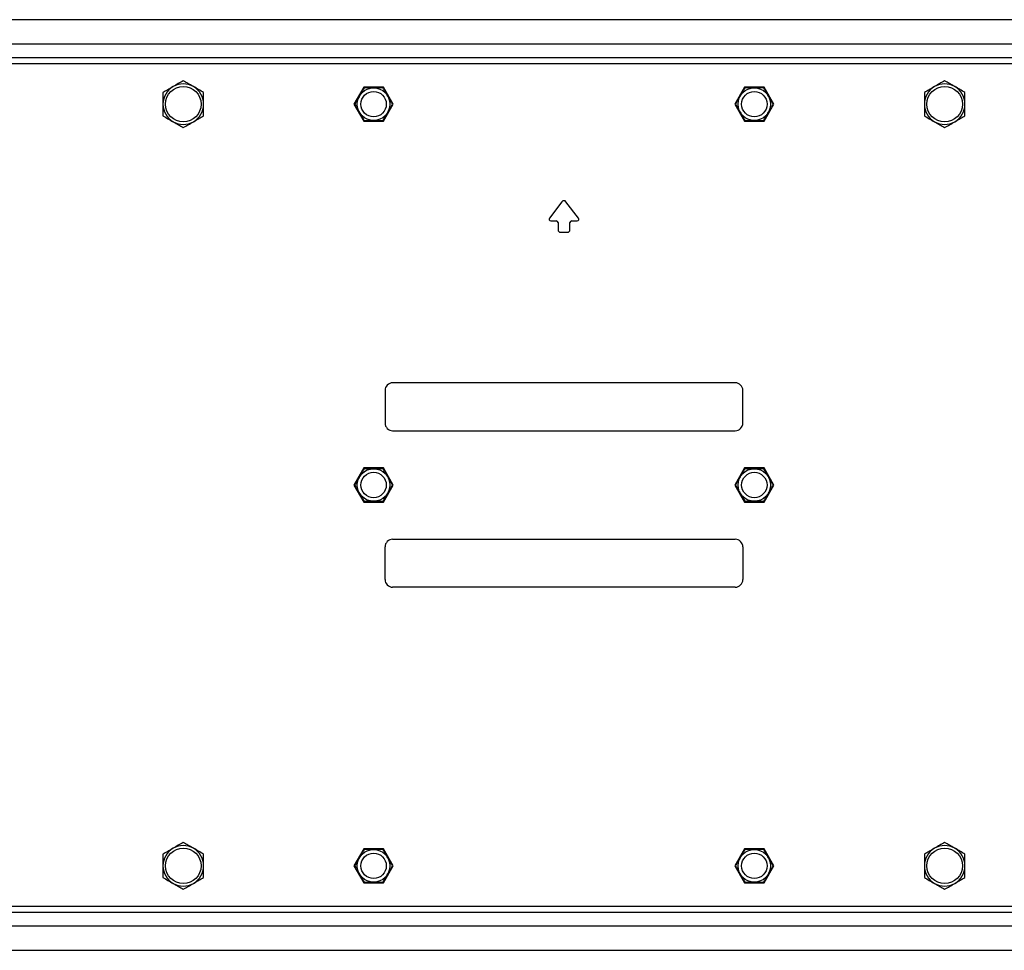
# Model space of a CAD drawing. Extents: x 5 to 292, y 5 to 205.
# Drawn here: x 37 to 47, y 140 to 150 of the extents above; entities that cross this region are included whole.
import ezdxf

# ---------------------------------------------------------------- set-up
doc = ezdxf.new("R2010")
doc.units = 0
doc.layers.get('0').update_dxf_attribs({"linetype": 'CONTINUOUS'})

msp = doc.modelspace()

# ---------------------------------------------------------------- linework, layer by layer
at = {"color": 7, "linetype": 'CONTINUOUS'}
for p, q in [((53.58473, 149.56877), (32.10973, 149.56877)), ((53.58473, 149.19377), (32.10973, 149.19377)), ((40.44625, 148.90452), (40.34954, 148.73702)), ((40.63966, 148.90452), (40.44625, 148.90452)), ((40.73637, 148.73702), (40.63966, 148.90452)), ((44.19625, 148.90452), (44.09954, 148.73702)), ((44.38966, 148.90452), (44.19625, 148.90452)), ((44.48637, 148.73702), (44.38966, 148.90452)), ((40.34954, 148.73702), (40.44625, 148.56952)), ((40.63966, 148.56952), (40.73637, 148.73702)), ((44.09954, 148.73702), (44.19625, 148.56952)), ((44.38966, 148.56952), (44.48637, 148.73702)), ((40.44625, 148.56952), (40.63966, 148.56952)), ((44.19625, 148.56952), (44.38966, 148.56952)), ((42.39812, 147.77687), (42.27456, 147.61584)), ((42.56135, 147.61584), (42.43779, 147.77687)), ((42.28844, 147.58769), (42.3417, 147.58769)), ((42.3592, 147.57019), (42.3592, 147.50019)), ((42.4767, 147.50019), (42.4767, 147.57019)), ((42.4942, 147.58769), (42.54747, 147.58769)), ((42.3842, 147.47519), (42.4517, 147.47519)), ((44.10545, 145.99307), (40.73045, 145.99307)), ((40.65545, 145.91807), (40.65545, 145.59693)), ((44.18045, 145.59693), (44.18045, 145.91807)), ((40.73045, 145.52193), (44.10545, 145.52193)), ((40.44625, 145.15452), (40.34954, 144.98702)), ((40.63966, 145.15452), (40.44625, 145.15452)), ((40.73637, 144.98702), (40.63966, 145.15452)), ((44.19625, 145.15452), (44.09954, 144.98702)), ((44.38966, 145.15452), (44.19625, 145.15452)), ((44.48637, 144.98702), (44.38966, 145.15452)), ((40.34954, 144.98702), (40.44625, 144.81952)), ((40.63966, 144.81952), (40.73637, 144.98702)), ((44.09954, 144.98702), (44.19625, 144.81952)), ((44.38966, 144.81952), (44.48637, 144.98702)), ((40.44625, 144.81952), (40.63966, 144.81952)), ((44.19625, 144.81952), (44.38966, 144.81952)), ((40.73045, 144.45211), (44.10545, 144.45211)), ((40.65545, 144.05597), (40.65545, 144.37711)), ((44.18045, 144.37711), (44.18045, 144.05597)), ((44.10545, 143.98097), (40.73045, 143.98097)), ((40.44625, 141.40452), (40.34954, 141.23702)), ((40.63966, 141.40452), (40.44625, 141.40452)), ((40.73637, 141.23702), (40.63966, 141.40452)), ((44.19625, 141.40452), (44.09954, 141.23702)), ((44.38966, 141.40452), (44.19625, 141.40452)), ((44.48637, 141.23702), (44.38966, 141.40452)), ((40.34954, 141.23702), (40.44625, 141.06952)), ((40.63966, 141.06952), (40.73637, 141.23702)), ((44.09954, 141.23702), (44.19625, 141.06952)), ((44.38966, 141.06952), (44.48637, 141.23702)), ((40.44625, 141.06952), (40.63966, 141.06952)), ((44.19625, 141.06952), (44.38966, 141.06952)), ((32.10973, 140.78027), (53.58473, 140.78027)), ((32.10973, 140.40527), (53.58473, 140.40527))]:
    msp.add_line(p, q, dxfattribs=at)
at = {"color": 8, "linetype": 'CONTINUOUS'}
for p, q in [((53.58473, 149.32877), (32.10973, 149.32877)), ((53.58473, 149.13377), (32.10973, 149.13377)), ((32.10973, 140.84027), (53.58473, 140.84027)), ((32.10973, 140.64527), (53.58473, 140.64527))]:
    msp.add_line(p, q, dxfattribs=at)
at = {"color": 7, "linetype": 'CONTINUOUS'}
for centre, radius in [((38.66795, 148.73702), 0.175), ((40.54295, 148.73702), 0.16047), ((44.29295, 148.73702), 0.16047), ((46.16795, 148.73702), 0.175), ((40.54295, 148.73702), 0.125), ((44.29295, 148.73702), 0.125), ((40.54295, 144.98702), 0.16047), ((40.54295, 144.98702), 0.125), ((44.29295, 144.98702), 0.16047), ((44.29295, 144.98702), 0.125), ((38.66795, 141.23702), 0.175), ((46.16795, 141.23702), 0.175), ((40.54295, 141.23702), 0.16047), ((40.54295, 141.23702), 0.125), ((44.29295, 141.23702), 0.16047), ((44.29295, 141.23702), 0.125)]:
    msp.add_circle(centre, radius, dxfattribs=at)
for centre, radius, start, end in [((38.66795, 148.73702), 0.2, 120, 180), ((38.66795, 148.73702), 0.2, 60, 120), ((38.66795, 148.73702), 0.2, 0, 60), ((46.16795, 148.73702), 0.2, 120, 180), ((46.16795, 148.73702), 0.2, 60, 120), ((46.16795, 148.73702), 0.2, 0, 60), ((38.66795, 148.73702), 0.2, 180, 240), ((38.66795, 148.73702), 0.2, 300, 0), ((46.16795, 148.73702), 0.2, 180, 240), ((46.16795, 148.73702), 0.2, 300, 0), ((38.66795, 148.73702), 0.2, 240, 300), ((46.16795, 148.73702), 0.2, 240, 300), ((42.41795, 147.76165), 0.025, 37.5, 142.5), ((42.28844, 147.60519), 0.0175, 142.5, 270), ((42.3417, 147.57019), 0.0175, 0, 90), ((42.4942, 147.57019), 0.0175, 90, 180), ((42.54747, 147.60519), 0.0175, 270, 37.5), ((42.3842, 147.50019), 0.025, 180, 270), ((42.4517, 147.50019), 0.025, 270, 0), ((40.73045, 145.91807), 0.075, 90, 180), ((44.10545, 145.91807), 0.075, 0, 90), ((40.73045, 145.59693), 0.075, 180, 270), ((44.10545, 145.59693), 0.075, 270, 0), ((40.73045, 144.37711), 0.075, 90, 180), ((44.10545, 144.37711), 0.075, 0, 90), ((40.73045, 144.05597), 0.075, 180, 270), ((44.10545, 144.05597), 0.075, 270, 0), ((38.66795, 141.23702), 0.2, 60, 120), ((46.16795, 141.23702), 0.2, 60, 120), ((38.66795, 141.23702), 0.2, 120, 180), ((38.66795, 141.23702), 0.2, 0, 60), ((46.16795, 141.23702), 0.2, 120, 180), ((46.16795, 141.23702), 0.2, 0, 60), ((38.66795, 141.23702), 0.2, 180, 240), ((38.66795, 141.23702), 0.2, 300, 0), ((46.16795, 141.23702), 0.2, 180, 240), ((46.16795, 141.23702), 0.2, 300, 0), ((38.66795, 141.23702), 0.2, 240, 300), ((46.16795, 141.23702), 0.2, 240, 300)]:
    msp.add_arc(centre, radius, start, end, dxfattribs=at)
for points, knots in [([(38.56795, 148.91023), (38.56558, 148.90886), (38.54763, 148.89849), (38.51379, 148.87895), (38.48333, 148.86137), (38.46795, 148.85249)], [0, 0, 0, 0, 0.0700858, 0.5307822, 1, 1, 1, 1]), ([(38.66795, 148.96796), (38.65171, 148.95859), (38.61894, 148.93966), (38.58505, 148.9201), (38.56795, 148.91023)], [0, 0, 0, 0, 0.495458, 1, 1, 1, 1]), ([(38.76795, 148.91023), (38.76558, 148.91159), (38.74763, 148.92196), (38.71379, 148.9415), (38.68333, 148.95909), (38.66795, 148.96796)], [0, 0, 0, 0, 0.0700858, 0.5307822, 1, 1, 1, 1]), ([(38.86795, 148.85249), (38.85171, 148.86187), (38.81894, 148.88079), (38.78505, 148.90036), (38.76795, 148.91023)], [0, 0, 0, 0, 0.495458, 1, 1, 1, 1]), ([(40.45022, 148.89765), (40.44977, 148.89686), (40.44886, 148.8953), (40.44218, 148.88373), (40.43258, 148.8671), (40.41958, 148.84459), (40.40298, 148.81583), (40.38578, 148.78604), (40.37156, 148.7614), (40.36217, 148.74515), (40.35795, 148.73783), (40.35759, 148.73722), (40.35748, 148.73702)], [0, 0, 0, 0, 0.0905191, 0.1807933, 0.2697382, 0.3739181, 0.4994959, 0.6470018, 0.763085, 0.8589425, 0.9552863, 1, 1, 1, 1]), ([(40.63569, 148.89765), (40.63479, 148.89765), (40.63298, 148.89765), (40.61962, 148.89765), (40.60042, 148.89765), (40.57443, 148.89765), (40.54122, 148.89765), (40.50682, 148.89765), (40.47837, 148.89765), (40.4596, 148.89765), (40.45115, 148.89765), (40.45044, 148.89765), (40.45022, 148.89765)], [0, 0, 0, 0, 0.0905191, 0.1807933, 0.2697382, 0.3739181, 0.4994959, 0.6470018, 0.763085, 0.8589425, 0.9552863, 1, 1, 1, 1]), ([(40.72843, 148.73702), (40.72824, 148.73735), (40.72779, 148.73813), (40.72364, 148.74532), (40.716, 148.75854), (40.70487, 148.77783), (40.693, 148.79839), (40.67885, 148.82289), (40.66441, 148.8479), (40.65024, 148.87244), (40.64064, 148.88908), (40.6362, 148.89676), (40.63582, 148.89743), (40.63569, 148.89765)], [0, 0, 0, 0, 0.0585806, 0.1385555, 0.2231454, 0.3188979, 0.4327777, 0.5003646, 0.6412464, 0.7592221, 0.8555385, 0.9523526, 1, 1, 1, 1]), ([(44.20022, 148.89765), (44.20003, 148.89732), (44.19958, 148.89654), (44.19542, 148.88934), (44.18779, 148.87613), (44.17666, 148.85684), (44.16479, 148.83628), (44.15064, 148.81177), (44.1362, 148.78676), (44.12203, 148.76222), (44.11243, 148.74559), (44.10799, 148.73791), (44.10761, 148.73724), (44.10748, 148.73702)], [0, 0, 0, 0, 0.0585806, 0.1385555, 0.2231454, 0.3188979, 0.4327777, 0.5003646, 0.6412464, 0.7592221, 0.8555385, 0.9523526, 1, 1, 1, 1]), ([(44.38569, 148.89765), (44.38479, 148.89765), (44.38298, 148.89765), (44.36962, 148.89765), (44.35042, 148.89765), (44.32443, 148.89765), (44.29122, 148.89765), (44.25682, 148.89765), (44.22837, 148.89765), (44.2096, 148.89765), (44.20115, 148.89765), (44.20044, 148.89765), (44.20022, 148.89765)], [0, 0, 0, 0, 0.0905191, 0.1807933, 0.2697382, 0.3739181, 0.4994959, 0.6470018, 0.763085, 0.8589425, 0.9552863, 1, 1, 1, 1]), ([(44.47843, 148.73702), (44.47798, 148.73781), (44.47707, 148.73937), (44.47039, 148.75094), (44.4608, 148.76756), (44.4478, 148.79008), (44.43119, 148.81884), (44.41399, 148.84863), (44.39977, 148.87327), (44.39038, 148.88952), (44.38616, 148.89684), (44.3858, 148.89745), (44.38569, 148.89765)], [0, 0, 0, 0, 0.0905191, 0.1807933, 0.2697382, 0.3739181, 0.4994959, 0.6470018, 0.763085, 0.8589425, 0.9552863, 1, 1, 1, 1]), ([(46.06795, 148.91023), (46.06558, 148.90886), (46.04763, 148.89849), (46.01379, 148.87895), (45.98333, 148.86137), (45.96795, 148.85249)], [0, 0, 0, 0, 0.0700858, 0.5307822, 1, 1, 1, 1]), ([(46.16795, 148.96796), (46.15171, 148.95859), (46.11894, 148.93966), (46.08505, 148.9201), (46.06795, 148.91023)], [0, 0, 0, 0, 0.495458, 1, 1, 1, 1]), ([(46.26795, 148.91023), (46.26558, 148.91159), (46.24763, 148.92196), (46.21379, 148.9415), (46.18333, 148.95909), (46.16795, 148.96796)], [0, 0, 0, 0, 0.0700858, 0.5307822, 1, 1, 1, 1]), ([(46.36795, 148.85249), (46.35171, 148.86187), (46.31894, 148.88079), (46.28505, 148.90036), (46.26795, 148.91023)], [0, 0, 0, 0, 0.495458, 1, 1, 1, 1]), ([(38.46795, 148.85249), (38.46795, 148.82466), (38.46795, 148.78661), (38.46795, 148.74752), (38.46795, 148.73702)], [0, 0, 0, 0, 0.7313694, 1, 1, 1, 1]), ([(38.86795, 148.73702), (38.86795, 148.74752), (38.86795, 148.78661), (38.86795, 148.82466), (38.86795, 148.85249)], [0, 0, 0, 0, 0.2686306, 1, 1, 1, 1]), ([(45.96795, 148.85249), (45.96795, 148.82466), (45.96795, 148.78661), (45.96795, 148.74752), (45.96795, 148.73702)], [0, 0, 0, 0, 0.7313694, 1, 1, 1, 1]), ([(46.36795, 148.73702), (46.36795, 148.74752), (46.36795, 148.78661), (46.36795, 148.82466), (46.36795, 148.85249)], [0, 0, 0, 0, 0.2686306, 1, 1, 1, 1]), ([(38.46795, 148.73702), (38.46795, 148.70799), (38.46795, 148.66888), (38.46795, 148.63125), (38.46795, 148.62155)], [0, 0, 0, 0, 0.7424524, 1, 1, 1, 1]), ([(38.86795, 148.62155), (38.86795, 148.63125), (38.86795, 148.66888), (38.86795, 148.70799), (38.86795, 148.73702)], [0, 0, 0, 0, 0.2575476, 1, 1, 1, 1]), ([(40.35748, 148.73702), (40.35767, 148.73669), (40.35812, 148.73592), (40.36227, 148.72872), (40.36991, 148.7155), (40.38104, 148.69622), (40.39291, 148.67566), (40.40706, 148.65115), (40.4215, 148.62614), (40.43567, 148.6016), (40.44527, 148.58497), (40.44971, 148.57728), (40.45009, 148.57662), (40.45022, 148.5764)], [0, 0, 0, 0, 0.0585806, 0.1385555, 0.2231454, 0.3188979, 0.4327777, 0.5003646, 0.6412464, 0.7592221, 0.8555385, 0.9523526, 1, 1, 1, 1]), ([(40.63569, 148.5764), (40.63614, 148.57718), (40.63705, 148.57875), (40.64373, 148.59031), (40.65333, 148.60694), (40.66633, 148.62945), (40.68293, 148.65822), (40.70013, 148.688), (40.71435, 148.71264), (40.72374, 148.7289), (40.72796, 148.73621), (40.72832, 148.73683), (40.72843, 148.73702)], [0, 0, 0, 0, 0.0905191, 0.1807933, 0.2697382, 0.3739181, 0.4994959, 0.6470018, 0.763085, 0.8589425, 0.9552863, 1, 1, 1, 1]), ([(44.10748, 148.73702), (44.10793, 148.73624), (44.10884, 148.73467), (44.11552, 148.7231), (44.12511, 148.70648), (44.13811, 148.68396), (44.15472, 148.6552), (44.17192, 148.62541), (44.18614, 148.60077), (44.19553, 148.58452), (44.19975, 148.5772), (44.20011, 148.57659), (44.20022, 148.5764)], [0, 0, 0, 0, 0.0905191, 0.1807933, 0.2697382, 0.3739181, 0.4994959, 0.6470018, 0.763085, 0.8589425, 0.9552863, 1, 1, 1, 1]), ([(44.38569, 148.5764), (44.38588, 148.57672), (44.38633, 148.5775), (44.39049, 148.5847), (44.39812, 148.59792), (44.40925, 148.6172), (44.42112, 148.63776), (44.43527, 148.66227), (44.44971, 148.68728), (44.46388, 148.71182), (44.47348, 148.72845), (44.47792, 148.73613), (44.4783, 148.7368), (44.47843, 148.73702)], [0, 0, 0, 0, 0.05858056, 0.13855555, 0.22314536, 0.31889792, 0.43277774, 0.50036455, 0.64124644, 0.75922208, 0.85553853, 0.95235258, 1, 1, 1, 1]), ([(45.96795, 148.73702), (45.96795, 148.70799), (45.96795, 148.66888), (45.96795, 148.63125), (45.96795, 148.62155)], [0, 0, 0, 0, 0.7424524, 1, 1, 1, 1]), ([(46.36795, 148.62155), (46.36795, 148.63125), (46.36795, 148.66888), (46.36795, 148.70799), (46.36795, 148.73702)], [0, 0, 0, 0, 0.2575476, 1, 1, 1, 1]), ([(38.46795, 148.62155), (38.4842, 148.61217), (38.51697, 148.59325), (38.55086, 148.57369), (38.56795, 148.56382)], [0, 0, 0, 0, 0.495458, 1, 1, 1, 1]), ([(38.76795, 148.56382), (38.77033, 148.56518), (38.78828, 148.57555), (38.82212, 148.59509), (38.85258, 148.61268), (38.86795, 148.62155)], [0, 0, 0, 0, 0.07008577, 0.53078223, 1, 1, 1, 1]), ([(45.96795, 148.62155), (45.9842, 148.61217), (46.01697, 148.59325), (46.05086, 148.57369), (46.06795, 148.56382)], [0, 0, 0, 0, 0.495458, 1, 1, 1, 1]), ([(46.26795, 148.56382), (46.27033, 148.56518), (46.28828, 148.57555), (46.32212, 148.59509), (46.35258, 148.61268), (46.36795, 148.62155)], [0, 0, 0, 0, 0.07008577, 0.53078223, 1, 1, 1, 1]), ([(38.56795, 148.56382), (38.57033, 148.56245), (38.58828, 148.55208), (38.62212, 148.53254), (38.65258, 148.51496), (38.66795, 148.50608)], [0, 0, 0, 0, 0.0700858, 0.5307822, 1, 1, 1, 1]), ([(38.66795, 148.50608), (38.6842, 148.51546), (38.71697, 148.53438), (38.75086, 148.55395), (38.76795, 148.56382)], [0, 0, 0, 0, 0.495458, 1, 1, 1, 1]), ([(40.45022, 148.5764), (40.45112, 148.5764), (40.45293, 148.5764), (40.46629, 148.5764), (40.48548, 148.5764), (40.51148, 148.5764), (40.54469, 148.5764), (40.57909, 148.5764), (40.60754, 148.5764), (40.62631, 148.5764), (40.63476, 148.5764), (40.63547, 148.5764), (40.63569, 148.5764)], [0, 0, 0, 0, 0.0905191, 0.1807933, 0.2697382, 0.3739181, 0.4994959, 0.6470018, 0.763085, 0.8589425, 0.9552863, 1, 1, 1, 1]), ([(44.20022, 148.5764), (44.20112, 148.5764), (44.20293, 148.5764), (44.21629, 148.5764), (44.23548, 148.5764), (44.26148, 148.5764), (44.29469, 148.5764), (44.32909, 148.5764), (44.35754, 148.5764), (44.37631, 148.5764), (44.38476, 148.5764), (44.38547, 148.5764), (44.38569, 148.5764)], [0, 0, 0, 0, 0.0905191, 0.1807933, 0.2697382, 0.3739181, 0.4994959, 0.6470018, 0.763085, 0.8589425, 0.9552863, 1, 1, 1, 1]), ([(46.06795, 148.56382), (46.07033, 148.56245), (46.08828, 148.55208), (46.12212, 148.53254), (46.15258, 148.51496), (46.16795, 148.50608)], [0, 0, 0, 0, 0.0700858, 0.5307822, 1, 1, 1, 1]), ([(46.16795, 148.50608), (46.1842, 148.51546), (46.21697, 148.53438), (46.25086, 148.55395), (46.26795, 148.56382)], [0, 0, 0, 0, 0.495458, 1, 1, 1, 1]), ([(40.45022, 145.14765), (40.45003, 145.14732), (40.44958, 145.14654), (40.44542, 145.13934), (40.43779, 145.12613), (40.42666, 145.10684), (40.41479, 145.08628), (40.40064, 145.06177), (40.3862, 145.03676), (40.37203, 145.01222), (40.36243, 144.99559), (40.35799, 144.98791), (40.35761, 144.98724), (40.35748, 144.98702)], [0, 0, 0, 0, 0.0585806, 0.1385555, 0.2231454, 0.3188979, 0.4327777, 0.5003646, 0.6412464, 0.7592221, 0.8555385, 0.9523526, 1, 1, 1, 1]), ([(40.63569, 145.14765), (40.63479, 145.14765), (40.63298, 145.14765), (40.61962, 145.14765), (40.60042, 145.14765), (40.57443, 145.14765), (40.54122, 145.14765), (40.50682, 145.14765), (40.47837, 145.14765), (40.4596, 145.14765), (40.45115, 145.14765), (40.45044, 145.14765), (40.45022, 145.14765)], [0, 0, 0, 0, 0.0905191, 0.1807933, 0.2697382, 0.3739181, 0.4994959, 0.6470018, 0.763085, 0.8589425, 0.9552863, 1, 1, 1, 1]), ([(40.72843, 144.98702), (40.72798, 144.98781), (40.72707, 144.98937), (40.72039, 145.00094), (40.7108, 145.01756), (40.6978, 145.04008), (40.68119, 145.06884), (40.66399, 145.09863), (40.64977, 145.12327), (40.64038, 145.13952), (40.63616, 145.14684), (40.6358, 145.14745), (40.63569, 145.14765)], [0, 0, 0, 0, 0.0905191, 0.1807933, 0.2697382, 0.3739181, 0.4994959, 0.6470018, 0.763085, 0.8589425, 0.9552863, 1, 1, 1, 1]), ([(44.20022, 145.14765), (44.19977, 145.14686), (44.19886, 145.1453), (44.19218, 145.13373), (44.18258, 145.1171), (44.16958, 145.09459), (44.15298, 145.06583), (44.13578, 145.03604), (44.12156, 145.0114), (44.11217, 144.99515), (44.10795, 144.98783), (44.10759, 144.98722), (44.10748, 144.98702)], [0, 0, 0, 0, 0.0905191, 0.1807933, 0.2697382, 0.3739181, 0.4994959, 0.6470018, 0.763085, 0.8589425, 0.9552863, 1, 1, 1, 1]), ([(44.38569, 145.14765), (44.38479, 145.14765), (44.38298, 145.14765), (44.36962, 145.14765), (44.35042, 145.14765), (44.32443, 145.14765), (44.29122, 145.14765), (44.25682, 145.14765), (44.22837, 145.14765), (44.2096, 145.14765), (44.20115, 145.14765), (44.20044, 145.14765), (44.20022, 145.14765)], [0, 0, 0, 0, 0.0905191, 0.1807933, 0.2697382, 0.3739181, 0.4994959, 0.6470018, 0.763085, 0.8589425, 0.9552863, 1, 1, 1, 1]), ([(44.47843, 144.98702), (44.47824, 144.98735), (44.47779, 144.98813), (44.47364, 144.99532), (44.466, 145.00854), (44.45487, 145.02783), (44.443, 145.04839), (44.42885, 145.07289), (44.41441, 145.0979), (44.40024, 145.12244), (44.39064, 145.13908), (44.3862, 145.14676), (44.38582, 145.14743), (44.38569, 145.14765)], [0, 0, 0, 0, 0.0585806, 0.1385555, 0.2231454, 0.3188979, 0.4327777, 0.5003646, 0.6412464, 0.7592221, 0.8555385, 0.9523526, 1, 1, 1, 1]), ([(40.35748, 144.98702), (40.35793, 144.98624), (40.35884, 144.98467), (40.36552, 144.9731), (40.37511, 144.95648), (40.38811, 144.93396), (40.40472, 144.9052), (40.42192, 144.87541), (40.43614, 144.85077), (40.44553, 144.83452), (40.44975, 144.8272), (40.45011, 144.82659), (40.45022, 144.8264)], [0, 0, 0, 0, 0.0905191, 0.1807933, 0.2697382, 0.3739181, 0.4994959, 0.6470018, 0.763085, 0.8589425, 0.9552863, 1, 1, 1, 1]), ([(40.63569, 144.8264), (40.63588, 144.82672), (40.63633, 144.8275), (40.64049, 144.8347), (40.64812, 144.84792), (40.65925, 144.8672), (40.67112, 144.88776), (40.68527, 144.91227), (40.69971, 144.93728), (40.71388, 144.96182), (40.72348, 144.97845), (40.72792, 144.98613), (40.7283, 144.9868), (40.72843, 144.98702)], [0, 0, 0, 0, 0.0585806, 0.1385555, 0.2231454, 0.3188979, 0.4327777, 0.5003646, 0.6412464, 0.7592221, 0.8555385, 0.9523526, 1, 1, 1, 1]), ([(44.10748, 144.98702), (44.10767, 144.98669), (44.10812, 144.98592), (44.11227, 144.97872), (44.11991, 144.9655), (44.13104, 144.94622), (44.14291, 144.92566), (44.15706, 144.90115), (44.1715, 144.87614), (44.18567, 144.8516), (44.19527, 144.83497), (44.19971, 144.82728), (44.20009, 144.82662), (44.20022, 144.8264)], [0, 0, 0, 0, 0.0585806, 0.1385555, 0.2231454, 0.3188979, 0.4327777, 0.5003646, 0.6412464, 0.7592221, 0.8555385, 0.9523526, 1, 1, 1, 1]), ([(44.38569, 144.8264), (44.38614, 144.82718), (44.38705, 144.82875), (44.39373, 144.84031), (44.40333, 144.85694), (44.41633, 144.87945), (44.43293, 144.90822), (44.45013, 144.938), (44.46435, 144.96264), (44.47374, 144.9789), (44.47796, 144.98621), (44.47832, 144.98683), (44.47843, 144.98702)], [0, 0, 0, 0, 0.0905191, 0.1807933, 0.2697382, 0.3739181, 0.4994959, 0.6470018, 0.763085, 0.8589425, 0.9552863, 1, 1, 1, 1]), ([(40.45022, 144.8264), (40.45112, 144.8264), (40.45293, 144.8264), (40.46629, 144.8264), (40.48548, 144.8264), (40.51148, 144.8264), (40.54469, 144.8264), (40.57909, 144.8264), (40.60754, 144.8264), (40.62631, 144.8264), (40.63476, 144.8264), (40.63547, 144.8264), (40.63569, 144.8264)], [0, 0, 0, 0, 0.09051908, 0.18079329, 0.2697382, 0.37391809, 0.49949593, 0.64700185, 0.76308499, 0.85894255, 0.95528631, 1, 1, 1, 1]), ([(44.20022, 144.8264), (44.20112, 144.8264), (44.20293, 144.8264), (44.21629, 144.8264), (44.23548, 144.8264), (44.26148, 144.8264), (44.29469, 144.8264), (44.32909, 144.8264), (44.35754, 144.8264), (44.37631, 144.8264), (44.38476, 144.8264), (44.38547, 144.8264), (44.38569, 144.8264)], [0, 0, 0, 0, 0.0905191, 0.1807933, 0.2697382, 0.3739181, 0.4994959, 0.6470018, 0.763085, 0.8589425, 0.9552863, 1, 1, 1, 1]), ([(38.66795, 141.46796), (38.65171, 141.45859), (38.61894, 141.43966), (38.58505, 141.4201), (38.56795, 141.41023)], [0, 0, 0, 0, 0.495458, 1, 1, 1, 1]), ([(38.76795, 141.41023), (38.76558, 141.41159), (38.74763, 141.42196), (38.71379, 141.4415), (38.68333, 141.45909), (38.66795, 141.46796)], [0, 0, 0, 0, 0.0700858, 0.5307822, 1, 1, 1, 1]), ([(46.16795, 141.46796), (46.15171, 141.45859), (46.11894, 141.43966), (46.08505, 141.4201), (46.06795, 141.41023)], [0, 0, 0, 0, 0.495458, 1, 1, 1, 1]), ([(46.26795, 141.41023), (46.26558, 141.41159), (46.24763, 141.42196), (46.21379, 141.4415), (46.18333, 141.45909), (46.16795, 141.46796)], [0, 0, 0, 0, 0.0700858, 0.5307822, 1, 1, 1, 1]), ([(38.56795, 141.41023), (38.56558, 141.40886), (38.54763, 141.39849), (38.51379, 141.37895), (38.48333, 141.36137), (38.46795, 141.35249)], [0, 0, 0, 0, 0.0700858, 0.5307822, 1, 1, 1, 1]), ([(38.46795, 141.35249), (38.46795, 141.32466), (38.46795, 141.28661), (38.46795, 141.24752), (38.46795, 141.23702)], [0, 0, 0, 0, 0.7313694, 1, 1, 1, 1]), ([(38.86795, 141.35249), (38.85171, 141.36187), (38.81894, 141.38079), (38.78505, 141.40036), (38.76795, 141.41023)], [0, 0, 0, 0, 0.495458, 1, 1, 1, 1]), ([(38.86795, 141.23702), (38.86795, 141.24752), (38.86795, 141.28661), (38.86795, 141.32466), (38.86795, 141.35249)], [0, 0, 0, 0, 0.2686306, 1, 1, 1, 1]), ([(40.45022, 141.39765), (40.45003, 141.39732), (40.44958, 141.39654), (40.44542, 141.38934), (40.43779, 141.37613), (40.42666, 141.35684), (40.41479, 141.33628), (40.40064, 141.31177), (40.3862, 141.28676), (40.37203, 141.26222), (40.36243, 141.24559), (40.35799, 141.23791), (40.35761, 141.23724), (40.35748, 141.23702)], [0, 0, 0, 0, 0.0585806, 0.1385555, 0.2231454, 0.3188979, 0.4327777, 0.5003646, 0.6412464, 0.7592221, 0.8555385, 0.9523526, 1, 1, 1, 1]), ([(40.63569, 141.39765), (40.63479, 141.39765), (40.63298, 141.39765), (40.61962, 141.39765), (40.60042, 141.39765), (40.57443, 141.39765), (40.54122, 141.39765), (40.50682, 141.39765), (40.47837, 141.39765), (40.4596, 141.39765), (40.45115, 141.39765), (40.45044, 141.39765), (40.45022, 141.39765)], [0, 0, 0, 0, 0.0905191, 0.1807933, 0.2697382, 0.3739181, 0.4994959, 0.6470018, 0.763085, 0.8589425, 0.9552863, 1, 1, 1, 1]), ([(40.72843, 141.23702), (40.72798, 141.23781), (40.72707, 141.23937), (40.72039, 141.25094), (40.7108, 141.26756), (40.6978, 141.29008), (40.68119, 141.31884), (40.66399, 141.34863), (40.64977, 141.37327), (40.64038, 141.38952), (40.63616, 141.39684), (40.6358, 141.39745), (40.63569, 141.39765)], [0, 0, 0, 0, 0.0905191, 0.1807933, 0.2697382, 0.3739181, 0.4994959, 0.6470018, 0.763085, 0.8589425, 0.9552863, 1, 1, 1, 1]), ([(44.20022, 141.39765), (44.19977, 141.39686), (44.19886, 141.3953), (44.19218, 141.38373), (44.18258, 141.3671), (44.16958, 141.34459), (44.15298, 141.31583), (44.13578, 141.28604), (44.12156, 141.2614), (44.11217, 141.24515), (44.10795, 141.23783), (44.10759, 141.23722), (44.10748, 141.23702)], [0, 0, 0, 0, 0.0905191, 0.1807933, 0.2697382, 0.3739181, 0.4994959, 0.6470018, 0.763085, 0.8589425, 0.9552863, 1, 1, 1, 1]), ([(44.38569, 141.39765), (44.38479, 141.39765), (44.38298, 141.39765), (44.36962, 141.39765), (44.35042, 141.39765), (44.32443, 141.39765), (44.29122, 141.39765), (44.25682, 141.39765), (44.22837, 141.39765), (44.2096, 141.39765), (44.20115, 141.39765), (44.20044, 141.39765), (44.20022, 141.39765)], [0, 0, 0, 0, 0.0905191, 0.1807933, 0.2697382, 0.3739181, 0.4994959, 0.6470018, 0.763085, 0.8589425, 0.9552863, 1, 1, 1, 1]), ([(44.47843, 141.23702), (44.47824, 141.23735), (44.47779, 141.23813), (44.47364, 141.24532), (44.466, 141.25854), (44.45487, 141.27783), (44.443, 141.29839), (44.42885, 141.32289), (44.41441, 141.3479), (44.40024, 141.37244), (44.39064, 141.38908), (44.3862, 141.39676), (44.38582, 141.39743), (44.38569, 141.39765)], [0, 0, 0, 0, 0.0585806, 0.1385555, 0.2231454, 0.3188979, 0.4327777, 0.5003646, 0.6412464, 0.7592221, 0.8555385, 0.9523526, 1, 1, 1, 1]), ([(46.06795, 141.41023), (46.06558, 141.40886), (46.04763, 141.39849), (46.01379, 141.37895), (45.98333, 141.36137), (45.96795, 141.35249)], [0, 0, 0, 0, 0.0700858, 0.5307822, 1, 1, 1, 1]), ([(45.96795, 141.35249), (45.96795, 141.32466), (45.96795, 141.28661), (45.96795, 141.24752), (45.96795, 141.23702)], [0, 0, 0, 0, 0.7313694, 1, 1, 1, 1]), ([(46.36795, 141.35249), (46.35171, 141.36187), (46.31894, 141.38079), (46.28505, 141.40036), (46.26795, 141.41023)], [0, 0, 0, 0, 0.495458, 1, 1, 1, 1]), ([(46.36795, 141.23702), (46.36795, 141.24752), (46.36795, 141.28661), (46.36795, 141.32466), (46.36795, 141.35249)], [0, 0, 0, 0, 0.2686306, 1, 1, 1, 1]), ([(38.46795, 141.23702), (38.46795, 141.20799), (38.46795, 141.16888), (38.46795, 141.13125), (38.46795, 141.12155)], [0, 0, 0, 0, 0.7424524, 1, 1, 1, 1]), ([(38.86795, 141.12155), (38.86795, 141.13125), (38.86795, 141.16888), (38.86795, 141.20799), (38.86795, 141.23702)], [0, 0, 0, 0, 0.2575476, 1, 1, 1, 1]), ([(40.35748, 141.23702), (40.35793, 141.23624), (40.35884, 141.23467), (40.36552, 141.2231), (40.37511, 141.20648), (40.38811, 141.18396), (40.40472, 141.1552), (40.42192, 141.12541), (40.43614, 141.10077), (40.44553, 141.08452), (40.44975, 141.0772), (40.45011, 141.07659), (40.45022, 141.0764)], [0, 0, 0, 0, 0.0905191, 0.1807933, 0.2697382, 0.3739181, 0.4994959, 0.6470018, 0.763085, 0.8589425, 0.9552863, 1, 1, 1, 1]), ([(40.63569, 141.0764), (40.63588, 141.07672), (40.63633, 141.0775), (40.64049, 141.0847), (40.64812, 141.09792), (40.65925, 141.1172), (40.67112, 141.13776), (40.68527, 141.16227), (40.69971, 141.18728), (40.71388, 141.21182), (40.72348, 141.22845), (40.72792, 141.23613), (40.7283, 141.2368), (40.72843, 141.23702)], [0, 0, 0, 0, 0.0585806, 0.1385555, 0.2231454, 0.3188979, 0.4327777, 0.5003646, 0.6412464, 0.7592221, 0.8555385, 0.9523526, 1, 1, 1, 1]), ([(44.10748, 141.23702), (44.10767, 141.23669), (44.10812, 141.23592), (44.11227, 141.22872), (44.11991, 141.2155), (44.13104, 141.19622), (44.14291, 141.17566), (44.15706, 141.15115), (44.1715, 141.12614), (44.18567, 141.1016), (44.19527, 141.08497), (44.19971, 141.07728), (44.20009, 141.07662), (44.20022, 141.0764)], [0, 0, 0, 0, 0.0585806, 0.1385555, 0.2231454, 0.3188979, 0.4327777, 0.5003646, 0.6412464, 0.7592221, 0.8555385, 0.9523526, 1, 1, 1, 1]), ([(44.38569, 141.0764), (44.38614, 141.07718), (44.38705, 141.07875), (44.39373, 141.09031), (44.40333, 141.10694), (44.41633, 141.12945), (44.43293, 141.15822), (44.45013, 141.188), (44.46435, 141.21264), (44.47374, 141.2289), (44.47796, 141.23621), (44.47832, 141.23683), (44.47843, 141.23702)], [0, 0, 0, 0, 0.0905191, 0.1807933, 0.2697382, 0.3739181, 0.4994959, 0.6470018, 0.763085, 0.8589425, 0.9552863, 1, 1, 1, 1]), ([(45.96795, 141.23702), (45.96795, 141.20799), (45.96795, 141.16888), (45.96795, 141.13125), (45.96795, 141.12155)], [0, 0, 0, 0, 0.7424524, 1, 1, 1, 1]), ([(46.36795, 141.12155), (46.36795, 141.13125), (46.36795, 141.16888), (46.36795, 141.20799), (46.36795, 141.23702)], [0, 0, 0, 0, 0.2575476, 1, 1, 1, 1]), ([(38.46795, 141.12155), (38.4842, 141.11217), (38.51697, 141.09325), (38.55086, 141.07369), (38.56795, 141.06382)], [0, 0, 0, 0, 0.495458, 1, 1, 1, 1]), ([(38.76795, 141.06382), (38.77033, 141.06518), (38.78828, 141.07555), (38.82212, 141.09509), (38.85258, 141.11268), (38.86795, 141.12155)], [0, 0, 0, 0, 0.07008577, 0.53078223, 1, 1, 1, 1]), ([(45.96795, 141.12155), (45.9842, 141.11217), (46.01697, 141.09325), (46.05086, 141.07369), (46.06795, 141.06382)], [0, 0, 0, 0, 0.495458, 1, 1, 1, 1]), ([(46.26795, 141.06382), (46.27033, 141.06518), (46.28828, 141.07555), (46.32212, 141.09509), (46.35258, 141.11268), (46.36795, 141.12155)], [0, 0, 0, 0, 0.07008577, 0.53078223, 1, 1, 1, 1]), ([(38.56795, 141.06382), (38.57033, 141.06245), (38.58828, 141.05208), (38.62212, 141.03254), (38.65258, 141.01496), (38.66795, 141.00608)], [0, 0, 0, 0, 0.0700858, 0.5307822, 1, 1, 1, 1]), ([(38.66795, 141.00608), (38.6842, 141.01546), (38.71697, 141.03438), (38.75086, 141.05395), (38.76795, 141.06382)], [0, 0, 0, 0, 0.495458, 1, 1, 1, 1]), ([(40.45022, 141.0764), (40.45112, 141.0764), (40.45293, 141.0764), (40.46629, 141.0764), (40.48548, 141.0764), (40.51148, 141.0764), (40.54469, 141.0764), (40.57909, 141.0764), (40.60754, 141.0764), (40.62631, 141.0764), (40.63476, 141.0764), (40.63547, 141.0764), (40.63569, 141.0764)], [0, 0, 0, 0, 0.0905191, 0.1807933, 0.2697382, 0.3739181, 0.4994959, 0.6470018, 0.763085, 0.8589425, 0.9552863, 1, 1, 1, 1]), ([(44.20022, 141.0764), (44.20112, 141.0764), (44.20293, 141.0764), (44.21629, 141.0764), (44.23548, 141.0764), (44.26148, 141.0764), (44.29469, 141.0764), (44.32909, 141.0764), (44.35754, 141.0764), (44.37631, 141.0764), (44.38476, 141.0764), (44.38547, 141.0764), (44.38569, 141.0764)], [0, 0, 0, 0, 0.0905191, 0.1807933, 0.2697382, 0.3739181, 0.4994959, 0.6470018, 0.763085, 0.8589425, 0.9552863, 1, 1, 1, 1]), ([(46.06795, 141.06382), (46.07033, 141.06245), (46.08828, 141.05208), (46.12212, 141.03254), (46.15258, 141.01496), (46.16795, 141.00608)], [0, 0, 0, 0, 0.0700858, 0.5307822, 1, 1, 1, 1]), ([(46.16795, 141.00608), (46.1842, 141.01546), (46.21697, 141.03438), (46.25086, 141.05395), (46.26795, 141.06382)], [0, 0, 0, 0, 0.495458, 1, 1, 1, 1])]:
    msp.add_open_spline(points, degree=3, knots=knots, dxfattribs=at)

doc.saveas('drawing.dxf')
